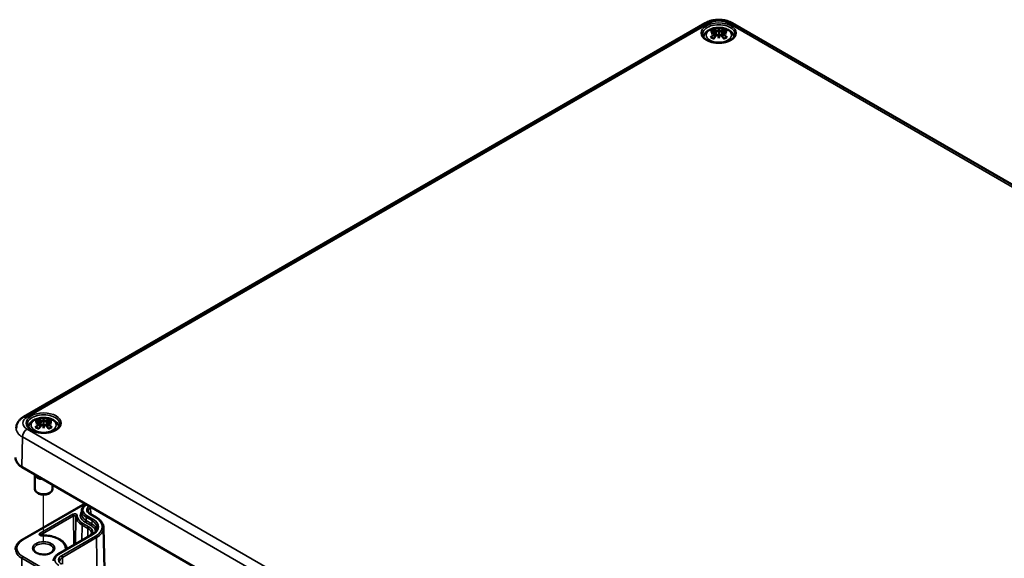
# Model space of a CAD drawing. Units: millimetres. Extents: x 0 to 841, y 0 to 594.
# Drawn here: x 375 to 450, y 80 to 121 of the extents above; entities that cross this region are included whole.
import ezdxf

# ---------------------------------------------------------------- set-up
doc = ezdxf.new("R2010")
doc.units = ezdxf.units.MM
for name, color, linetype, lineweight in [('Positionsveränderungspfad (ISO)', 7, 'Continuous', 25), ('Sichtbar (ISO)', 7, 'Continuous', 50), ('Sichtbar schmal (ISO)', 7, 'Continuous', 35)]:
    doc.layers.add(name, color=color, linetype=linetype, lineweight=lineweight)

msp = doc.modelspace()

# ---------------------------------------------------------------- linework, layer by layer
at = {"layer": 'Positionsveränderungspfad (ISO)'}
msp.add_line((377.169, 81.823), (377.169, 85.324), dxfattribs=at)
at = {"layer": 'Sichtbar (ISO)'}
for p, q in [((375.658, 91.264), (427.513, 121.202)), ((428.553, 120.75), (428.553, 120.491)), ((429.592, 121.202), (497.946, 81.738)), ((428.265, 120.52), (428.301, 120.185)), ((428.265, 120.406), (428.29, 120.173)), ((428.553, 120.07), (428.553, 120.116)), ((428.84, 120.52), (428.804, 120.185)), ((428.84, 120.406), (428.815, 120.173)), ((376.882, 90.854), (376.918, 90.519)), ((376.882, 90.74), (376.907, 90.507)), ((377.169, 91.084), (377.169, 90.825)), ((377.457, 90.854), (377.421, 90.519)), ((377.457, 90.74), (377.432, 90.507)), ((377.169, 90.404), (377.169, 90.45)), ((375.541, 87.418), (443.895, 47.954)), ((376.503, 86.863), (376.503, 85.748)), ((376.816, 85.408), (376.698, 85.476)), ((377.523, 85.408), (377.641, 85.476)), ((377.836, 86.093), (377.836, 85.748)), ((375.541, 81.901), (380.319, 84.66)), ((380.064, 84.098), (380.059, 83.85)), ((381.174, 83.6), (380.726, 83.859)), ((381.73, 82.823), (381.829, 78.187)), ((378.279, 80.811), (380.872, 82.308))]:
    msp.add_line(p, q, dxfattribs=at)
for centre, major_axis, ratio, start_param, end_param in [((428.434, 118.67), (-0.658, 2.059), 0.518745, 5.782635, 5.965105), ((428.858, 118.736), (-0.201, 2.135), 0.170279, 0.322364, 0.456371), ((428.247, 118.736), (0.201, 2.135), 0.170279, 5.826814, 5.960821), ((428.671, 118.67), (0.658, 2.059), 0.518745, 0.31808, 0.50055), ((428.636, 118.786), (1.484, -1.572), 0.614647, 2.383789, 2.566259), ((428.636, 118.65), (-1.234, -1.775), 0.715286, 4.148666, 4.331137), ((428.579, 118.575), (2.102, 0.424), 0.901293, 1.549345, 1.683352), ((428.579, 118.928), (-2.129, 0.258), 0.700782, 4.955653, 5.08966), ((428.434, 118.766), (0.958, 1.938), 0.418106, 0.919742, 1.102212), ((428.168, 120.618), (0.007, -0.456), 0.166237, 1.162426, 1.256894), ((428.497, 120.808), (-0.086, 0.412), 0.036814, 1.989047, 2.439082), ((428.497, 120.363), (0.087, -0.403), 0.006801, 0.908218, 1.358252), ((428.858, 118.767), (-0.41, 2.105), 0.030233, 0.763619, 0.897626), ((428.608, 120.808), (-0.086, -0.412), 0.036814, 0.70251, 1.152545), ((428.608, 120.363), (0.087, 0.403), 0.006801, 1.78334, 2.233375), ((428.247, 118.767), (-0.41, -2.105), 0.030233, 2.243967, 2.377974), ((428.671, 118.766), (0.958, -1.938), 0.418106, 2.03938, 2.221851), ((428.937, 120.618), (0.007, 0.456), 0.166237, 1.884698, 1.979166), ((428.526, 118.575), (2.102, -0.424), 0.901293, 1.45824, 1.592248), ((428.526, 118.928), (-2.129, -0.258), 0.700782, 4.335118, 4.469125), ((428.469, 118.786), (1.484, 1.572), 0.614647, 0.575333, 0.757804), ((428.469, 118.65), (-1.234, 1.775), 0.715286, 5.093641, 5.276112), ((377.253, 89.12), (1.484, -1.572), 0.614647, 2.383789, 2.566259), ((377.253, 88.984), (-1.234, -1.775), 0.715286, 4.148666, 4.331137), ((377.196, 88.909), (2.102, 0.424), 0.901293, 1.549345, 1.683352), ((377.196, 89.262), (-2.129, 0.258), 0.700782, 4.955653, 5.08966), ((377.051, 89.004), (-0.658, 2.059), 0.518745, 5.782635, 5.965105), ((376.784, 90.952), (0.007, -0.456), 0.166237, 1.162426, 1.256894), ((377.475, 89.07), (-0.201, 2.135), 0.170279, 0.322364, 0.456371), ((377.113, 91.142), (-0.086, 0.412), 0.036814, 1.989047, 2.439082), ((376.864, 89.07), (0.201, 2.135), 0.170279, 5.826814, 5.960821), ((377.225, 91.142), (-0.086, -0.412), 0.036814, 0.70251, 1.152545), ((377.288, 89.004), (0.658, 2.059), 0.518745, 0.31808, 0.50055), ((377.554, 90.952), (0.007, 0.456), 0.166237, 1.884698, 1.979166), ((377.143, 88.909), (2.102, -0.424), 0.901293, 1.45824, 1.592248), ((377.143, 89.262), (-2.129, -0.258), 0.700782, 4.335118, 4.469125), ((377.086, 89.12), (1.484, 1.572), 0.614647, 0.575333, 0.757804), ((377.086, 88.984), (-1.234, 1.775), 0.715286, 5.093641, 5.276112), ((377.051, 89.1), (0.958, 1.938), 0.418106, 0.919742, 1.102212), ((377.113, 90.697), (0.087, -0.403), 0.006801, 0.908218, 1.358252), ((377.475, 89.101), (-0.41, 2.105), 0.030233, 0.763619, 0.897626), ((377.225, 90.697), (0.087, 0.403), 0.006801, 1.78334, 2.233375), ((376.864, 89.101), (-0.41, -2.105), 0.030233, 2.243967, 2.377974), ((377.288, 89.1), (0.958, -1.938), 0.418106, 2.03938, 2.221851), ((377.169, 86.891), (-0.667, 0), 0.57735, 0.077132, 1.493664), ((377.169, 85.748), (0.667, 0), 0.57735, 3.141593, 6.283185), ((377.169, 85.612), (0.5, 0), 0.57735, 3.926991, 5.497787)]:
    msp.add_ellipse(centre, major_axis=major_axis, ratio=ratio, start_param=start_param, end_param=end_param, dxfattribs=at)
for points, knots in [([(427.513, 121.202), (427.635, 121.273), (427.766, 121.327), (428.042, 121.408), (428.186, 121.435), (428.478, 121.462), (428.627, 121.462), (428.919, 121.435), (429.063, 121.408), (429.339, 121.327), (429.47, 121.273), (429.592, 121.202)], [0, 0, 0, 0, 0.314159, 0.314159, 0.628319, 0.628319, 0.942478, 0.942478, 1.256637, 1.256637, 1.570796, 1.570796, 1.570796, 1.570796]), ([(427.38, 120.168), (427.384, 120.185), (427.39, 120.202), (427.426, 120.3), (427.469, 120.373), (427.584, 120.514), (427.658, 120.578), (427.838, 120.697), (427.947, 120.745), (428.185, 120.819), (428.313, 120.841), (428.572, 120.857), (428.701, 120.851), (428.954, 120.811), (429.078, 120.776), (429.31, 120.673), (429.42, 120.605), (429.592, 120.437), (429.66, 120.343), (429.712, 120.211), (429.719, 120.19), (429.725, 120.168)], [2.520066, 2.520066, 2.520066, 2.520066, 2.564828, 2.564828, 2.791921, 2.791921, 3.075175, 3.075175, 3.434492, 3.434492, 3.819496, 3.819496, 4.199105, 4.199105, 4.58092, 4.58092, 4.962896, 4.962896, 5.276044, 5.276044, 5.333916, 5.333916, 5.333916, 5.333916]), ([(428.144, 120.732), (428.148, 120.731), (428.153, 120.728), (428.163, 120.721), (428.168, 120.714), (428.177, 120.702), (428.181, 120.693), (428.187, 120.678), (428.189, 120.671), (428.19, 120.664)], [0.0237103, 0.0237103, 0.0237103, 0.0237103, 0.03061116, 0.03061116, 0.03823639, 0.03823639, 0.04585762, 0.04585762, 0.05210577, 0.05210577, 0.05210577, 0.05210577]), ([(428.915, 120.664), (428.916, 120.671), (428.918, 120.678), (428.924, 120.693), (428.928, 120.702), (428.937, 120.714), (428.943, 120.721), (428.952, 120.728), (428.957, 120.731), (428.962, 120.732)], [0.0701982, 0.0701982, 0.0701982, 0.0701982, 0.07644635, 0.07644635, 0.08406758, 0.08406758, 0.09169281, 0.09169281, 0.09859367, 0.09859367, 0.09859367, 0.09859367]), ([(429.784, 120.36), (429.782, 120.284), (429.756, 120.206), (429.653, 120.065), (429.586, 120.002), (429.419, 119.892), (429.321, 119.844), (429.102, 119.767), (428.981, 119.738), (428.726, 119.702), (428.594, 119.695), (428.331, 119.706), (428.201, 119.724), (427.958, 119.78), (427.846, 119.818), (427.65, 119.912), (427.566, 119.967), (427.435, 120.084), (427.387, 120.147), (427.334, 120.26), (427.322, 120.31), (427.321, 120.36)], [2.368537, 2.368537, 2.368537, 2.368537, 2.752929, 2.752929, 3.073671, 3.073671, 3.380044, 3.380044, 3.687886, 3.687886, 3.997879, 3.997879, 4.308378, 4.308378, 4.617538, 4.617538, 4.924239, 4.924239, 5.23308, 5.23308, 5.485444, 5.485444, 5.485444, 5.485444]), ([(427.917, 120.129), (427.923, 120.134), (427.93, 120.139), (427.943, 120.144), (427.952, 120.146), (427.965, 120.145), (427.972, 120.143), (427.979, 120.139), (427.981, 120.138), (427.982, 120.136)], [0.0237103, 0.0237103, 0.0237103, 0.0237103, 0.03061116, 0.03061116, 0.03823639, 0.03823639, 0.04585762, 0.04585762, 0.04849699, 0.04849699, 0.04849699, 0.04849699]), ([(428.166, 120.027), (428.155, 120.032), (428.145, 120.036), (428.119, 120.048), (428.104, 120.055), (428.076, 120.07), (428.063, 120.077), (428.037, 120.093), (428.025, 120.102), (428.003, 120.119), (427.992, 120.127), (427.982, 120.136)], [1.3820222, 1.3820222, 1.3820222, 1.3820222, 1.4409316, 1.4409316, 1.5272654, 1.5272654, 1.6135993, 1.6135993, 1.6999331, 1.6999331, 1.786267, 1.786267, 1.786267, 1.786267]), ([(428.223, 120.555), (428.233, 120.553), (428.242, 120.549), (428.257, 120.538), (428.261, 120.532), (428.266, 120.519), (428.265, 120.512), (428.259, 120.497), (428.254, 120.489), (428.245, 120.481), (428.243, 120.48), (428.242, 120.478)], [0, 0, 0, 0, 0.01162114, 0.01162114, 0.02324227, 0.02324227, 0.03463846, 0.03463846, 0.04603465, 0.04603465, 0.04832165, 0.04832165, 0.04832165, 0.04832165]), ([(428.242, 120.438), (428.248, 120.434), (428.253, 120.43), (428.262, 120.418), (428.265, 120.41), (428.265, 120.394), (428.262, 120.385), (428.252, 120.368), (428.245, 120.36), (428.232, 120.35), (428.227, 120.347), (428.223, 120.344)], [0.02611051, 0.02611051, 0.02611051, 0.02611051, 0.03472191, 0.03472191, 0.04611601, 0.04611601, 0.05764794, 0.05764794, 0.06917987, 0.06917987, 0.07437853, 0.07437853, 0.07437853, 0.07437853]), ([(428.518, 120.638), (428.51, 120.635), (428.501, 120.632), (428.479, 120.627), (428.466, 120.626), (428.441, 120.625), (428.427, 120.625), (428.402, 120.629), (428.391, 120.631), (428.377, 120.636), (428.373, 120.638), (428.37, 120.64)], [0.02611051, 0.02611051, 0.02611051, 0.02611051, 0.03472191, 0.03472191, 0.04611601, 0.04611601, 0.05759977, 0.05759977, 0.06908354, 0.06908354, 0.07437513, 0.07437513, 0.07437513, 0.07437513]), ([(428.37, 120.259), (428.377, 120.267), (428.387, 120.274), (428.41, 120.285), (428.423, 120.289), (428.448, 120.293), (428.462, 120.294), (428.489, 120.29), (428.501, 120.287), (428.514, 120.281), (428.516, 120.28), (428.518, 120.279)], [0, 0, 0, 0, 0.01158214, 0.01158214, 0.02316427, 0.02316427, 0.03459945, 0.03459945, 0.04603464, 0.04603464, 0.04832183, 0.04832183, 0.04832183, 0.04832183]), ([(428.553, 120.491), (428.553, 120.457), (428.553, 120.424), (428.553, 120.301), (428.553, 120.208), (428.553, 120.116)], [-4.4723982, -4.4723982, -4.4723982, -4.4723982, -4.441602, -4.441602, -4.3473018, -4.3473018, -4.3473018, -4.3473018]), ([(428.735, 120.64), (428.728, 120.636), (428.718, 120.632), (428.695, 120.627), (428.682, 120.626), (428.657, 120.625), (428.643, 120.625), (428.616, 120.629), (428.604, 120.632), (428.591, 120.636), (428.589, 120.637), (428.587, 120.638)], [0, 0, 0, 0, 0.01158214, 0.01158214, 0.02316427, 0.02316427, 0.03459945, 0.03459945, 0.04603464, 0.04603464, 0.04832183, 0.04832183, 0.04832183, 0.04832183]), ([(428.587, 120.279), (428.595, 120.283), (428.604, 120.286), (428.626, 120.292), (428.639, 120.294), (428.664, 120.293), (428.678, 120.29), (428.703, 120.282), (428.714, 120.276), (428.728, 120.266), (428.732, 120.263), (428.735, 120.259)], [0.02611051, 0.02611051, 0.02611051, 0.02611051, 0.03472191, 0.03472191, 0.04611601, 0.04611601, 0.05759977, 0.05759977, 0.06908354, 0.06908354, 0.07437513, 0.07437513, 0.07437513, 0.07437513]), ([(428.882, 120.344), (428.872, 120.35), (428.863, 120.358), (428.848, 120.374), (428.844, 120.383), (428.839, 120.399), (428.84, 120.408), (428.846, 120.423), (428.851, 120.43), (428.86, 120.436), (428.862, 120.437), (428.863, 120.438)], [0, 0, 0, 0, 0.01162114, 0.01162114, 0.02324227, 0.02324227, 0.03463846, 0.03463846, 0.04603465, 0.04603465, 0.04832165, 0.04832165, 0.04832165, 0.04832165]), ([(428.863, 120.478), (428.857, 120.483), (428.852, 120.489), (428.843, 120.502), (428.84, 120.51), (428.84, 120.523), (428.843, 120.53), (428.853, 120.542), (428.86, 120.547), (428.873, 120.553), (428.878, 120.554), (428.882, 120.555)], [0.02611051, 0.02611051, 0.02611051, 0.02611051, 0.03472191, 0.03472191, 0.04611601, 0.04611601, 0.05764794, 0.05764794, 0.06917987, 0.06917987, 0.07437853, 0.07437853, 0.07437853, 0.07437853]), ([(429.123, 120.136), (429.113, 120.127), (429.102, 120.119), (429.08, 120.102), (429.068, 120.093), (429.042, 120.077), (429.029, 120.07), (429.001, 120.055), (428.986, 120.048), (428.96, 120.036), (428.95, 120.032), (428.939, 120.027)], [6.0677147, 6.0677147, 6.0677147, 6.0677147, 6.1540485, 6.1540485, 6.2403824, 6.2403824, 6.3267162, 6.3267162, 6.4130501, 6.4130501, 6.4719594, 6.4719594, 6.4719594, 6.4719594]), ([(429.123, 120.136), (429.124, 120.138), (429.126, 120.139), (429.133, 120.143), (429.14, 120.145), (429.153, 120.146), (429.162, 120.144), (429.175, 120.139), (429.182, 120.134), (429.188, 120.129)], [0.07380698, 0.07380698, 0.07380698, 0.07380698, 0.07644635, 0.07644635, 0.08406758, 0.08406758, 0.09169281, 0.09169281, 0.09859367, 0.09859367, 0.09859367, 0.09859367]), ([(375.081, 90.394), (375.083, 90.472), (375.095, 90.549), (375.138, 90.696), (375.168, 90.765), (375.242, 90.893), (375.285, 90.951), (375.38, 91.057), (375.431, 91.105), (375.54, 91.191), (375.598, 91.23), (375.658, 91.264)], [5.5101301, 5.5101301, 5.5101301, 5.5101301, 5.6647411, 5.6647411, 5.8193522, 5.8193522, 5.9739632, 5.9739632, 6.1285743, 6.1285743, 6.2831853, 6.2831853, 6.2831853, 6.2831853]), ([(378.401, 90.694), (378.399, 90.618), (378.373, 90.54), (378.27, 90.399), (378.203, 90.336), (378.036, 90.226), (377.938, 90.178), (377.719, 90.101), (377.598, 90.072), (377.343, 90.036), (377.21, 90.029), (376.948, 90.04), (376.818, 90.057), (376.575, 90.114), (376.463, 90.152), (376.267, 90.246), (376.183, 90.301), (376.052, 90.418), (376.004, 90.481), (375.951, 90.594), (375.939, 90.644), (375.938, 90.694)], [2.368537, 2.368537, 2.368537, 2.368537, 2.752929, 2.752929, 3.073671, 3.073671, 3.380044, 3.380044, 3.687886, 3.687886, 3.997879, 3.997879, 4.308378, 4.308378, 4.617538, 4.617538, 4.924239, 4.924239, 5.23308, 5.23308, 5.485444, 5.485444, 5.485444, 5.485444]), ([(375.996, 90.502), (376.001, 90.519), (376.007, 90.536), (376.043, 90.634), (376.086, 90.707), (376.2, 90.848), (376.275, 90.912), (376.455, 91.03), (376.564, 91.079), (376.801, 91.153), (376.93, 91.175), (377.189, 91.191), (377.318, 91.185), (377.571, 91.145), (377.695, 91.11), (377.927, 91.007), (378.037, 90.939), (378.209, 90.771), (378.277, 90.677), (378.329, 90.545), (378.336, 90.524), (378.342, 90.502)], [2.520066, 2.520066, 2.520066, 2.520066, 2.564828, 2.564828, 2.791921, 2.791921, 3.075175, 3.075175, 3.434492, 3.434492, 3.819496, 3.819496, 4.199105, 4.199105, 4.58092, 4.58092, 4.962896, 4.962896, 5.276044, 5.276044, 5.333916, 5.333916, 5.333916, 5.333916]), ([(376.76, 91.066), (376.765, 91.065), (376.77, 91.062), (376.779, 91.055), (376.785, 91.048), (376.794, 91.036), (376.798, 91.027), (376.803, 91.012), (376.806, 91.005), (376.807, 90.998)], [0.0237103, 0.0237103, 0.0237103, 0.0237103, 0.03061116, 0.03061116, 0.03823639, 0.03823639, 0.04585762, 0.04585762, 0.05210577, 0.05210577, 0.05210577, 0.05210577]), ([(376.839, 90.889), (376.85, 90.887), (376.859, 90.883), (376.874, 90.872), (376.878, 90.866), (376.882, 90.853), (376.882, 90.846), (376.876, 90.83), (376.871, 90.823), (376.862, 90.815), (376.86, 90.814), (376.859, 90.812)], [0, 0, 0, 0, 0.01162114, 0.01162114, 0.02324227, 0.02324227, 0.03463846, 0.03463846, 0.04603465, 0.04603465, 0.04832165, 0.04832165, 0.04832165, 0.04832165]), ([(376.859, 90.772), (376.865, 90.768), (376.87, 90.764), (376.879, 90.752), (376.882, 90.744), (376.882, 90.728), (376.879, 90.719), (376.869, 90.702), (376.861, 90.694), (376.849, 90.684), (376.844, 90.681), (376.839, 90.678)], [0.02611051, 0.02611051, 0.02611051, 0.02611051, 0.03472191, 0.03472191, 0.04611601, 0.04611601, 0.05764794, 0.05764794, 0.06917987, 0.06917987, 0.07437853, 0.07437853, 0.07437853, 0.07437853]), ([(377.135, 90.971), (377.127, 90.969), (377.118, 90.966), (377.096, 90.961), (377.083, 90.96), (377.057, 90.959), (377.044, 90.959), (377.019, 90.963), (377.007, 90.965), (376.994, 90.97), (376.99, 90.972), (376.987, 90.974)], [0.02611051, 0.02611051, 0.02611051, 0.02611051, 0.03472191, 0.03472191, 0.04611601, 0.04611601, 0.05759977, 0.05759977, 0.06908354, 0.06908354, 0.07437513, 0.07437513, 0.07437513, 0.07437513]), ([(377.169, 90.825), (377.169, 90.791), (377.169, 90.758), (377.169, 90.635), (377.169, 90.542), (377.169, 90.45)], [-4.4723982, -4.4723982, -4.4723982, -4.4723982, -4.441602, -4.441602, -4.3473018, -4.3473018, -4.3473018, -4.3473018]), ([(377.352, 90.974), (377.345, 90.97), (377.335, 90.966), (377.312, 90.961), (377.299, 90.96), (377.273, 90.959), (377.26, 90.959), (377.233, 90.963), (377.221, 90.966), (377.208, 90.97), (377.206, 90.971), (377.204, 90.971)], [0, 0, 0, 0, 0.01158214, 0.01158214, 0.02316427, 0.02316427, 0.03459945, 0.03459945, 0.04603464, 0.04603464, 0.04832183, 0.04832183, 0.04832183, 0.04832183]), ([(377.499, 90.678), (377.489, 90.684), (377.48, 90.692), (377.465, 90.708), (377.461, 90.717), (377.456, 90.733), (377.457, 90.741), (377.463, 90.757), (377.468, 90.764), (377.477, 90.77), (377.478, 90.771), (377.48, 90.772)], [0, 0, 0, 0, 0.01162114, 0.01162114, 0.02324227, 0.02324227, 0.03463846, 0.03463846, 0.04603465, 0.04603465, 0.04832165, 0.04832165, 0.04832165, 0.04832165]), ([(377.48, 90.812), (377.474, 90.817), (377.469, 90.823), (377.46, 90.836), (377.457, 90.844), (377.457, 90.857), (377.46, 90.864), (377.47, 90.876), (377.477, 90.881), (377.49, 90.887), (377.495, 90.888), (377.499, 90.889)], [0.02611051, 0.02611051, 0.02611051, 0.02611051, 0.03472191, 0.03472191, 0.04611601, 0.04611601, 0.05764794, 0.05764794, 0.06917987, 0.06917987, 0.07437853, 0.07437853, 0.07437853, 0.07437853]), ([(377.532, 90.998), (377.533, 91.005), (377.535, 91.012), (377.541, 91.027), (377.545, 91.036), (377.554, 91.048), (377.559, 91.055), (377.569, 91.062), (377.574, 91.065), (377.578, 91.066)], [0.0701982, 0.0701982, 0.0701982, 0.0701982, 0.07644635, 0.07644635, 0.08406758, 0.08406758, 0.09169281, 0.09169281, 0.09859367, 0.09859367, 0.09859367, 0.09859367]), ([(376.534, 90.463), (376.54, 90.468), (376.547, 90.473), (376.56, 90.478), (376.568, 90.479), (376.582, 90.479), (376.589, 90.477), (376.596, 90.473), (376.598, 90.472), (376.599, 90.47)], [0.0237103, 0.0237103, 0.0237103, 0.0237103, 0.03061116, 0.03061116, 0.03823639, 0.03823639, 0.04585762, 0.04585762, 0.04849699, 0.04849699, 0.04849699, 0.04849699]), ([(376.783, 90.361), (376.772, 90.366), (376.762, 90.37), (376.736, 90.382), (376.721, 90.389), (376.693, 90.404), (376.68, 90.411), (376.654, 90.427), (376.642, 90.436), (376.62, 90.453), (376.609, 90.461), (376.599, 90.47)], [1.3820222, 1.3820222, 1.3820222, 1.3820222, 1.4409316, 1.4409316, 1.5272654, 1.5272654, 1.6135993, 1.6135993, 1.6999331, 1.6999331, 1.786267, 1.786267, 1.786267, 1.786267]), ([(376.987, 90.593), (376.994, 90.601), (377.004, 90.608), (377.027, 90.619), (377.04, 90.623), (377.065, 90.627), (377.079, 90.628), (377.105, 90.624), (377.118, 90.621), (377.131, 90.615), (377.133, 90.614), (377.135, 90.613)], [0, 0, 0, 0, 0.01158214, 0.01158214, 0.02316427, 0.02316427, 0.03459945, 0.03459945, 0.04603464, 0.04603464, 0.04832183, 0.04832183, 0.04832183, 0.04832183]), ([(377.204, 90.613), (377.212, 90.617), (377.221, 90.62), (377.243, 90.626), (377.256, 90.627), (377.281, 90.627), (377.295, 90.624), (377.32, 90.616), (377.331, 90.61), (377.345, 90.6), (377.349, 90.597), (377.352, 90.593)], [0.02611051, 0.02611051, 0.02611051, 0.02611051, 0.03472191, 0.03472191, 0.04611601, 0.04611601, 0.05759977, 0.05759977, 0.06908354, 0.06908354, 0.07437513, 0.07437513, 0.07437513, 0.07437513]), ([(377.74, 90.47), (377.73, 90.461), (377.719, 90.453), (377.697, 90.436), (377.685, 90.427), (377.659, 90.411), (377.646, 90.404), (377.618, 90.389), (377.603, 90.382), (377.577, 90.37), (377.566, 90.366), (377.556, 90.361)], [6.0677147, 6.0677147, 6.0677147, 6.0677147, 6.1540485, 6.1540485, 6.2403824, 6.2403824, 6.3267162, 6.3267162, 6.4130501, 6.4130501, 6.4719594, 6.4719594, 6.4719594, 6.4719594]), ([(377.74, 90.47), (377.741, 90.472), (377.743, 90.473), (377.75, 90.477), (377.757, 90.479), (377.77, 90.479), (377.779, 90.478), (377.792, 90.473), (377.799, 90.468), (377.805, 90.463)], [0.07380698, 0.07380698, 0.07380698, 0.07380698, 0.07644635, 0.07644635, 0.08406758, 0.08406758, 0.09169281, 0.09169281, 0.09859367, 0.09859367, 0.09859367, 0.09859367]), ([(375.033, 88.157), (375.032, 88.099), (375.039, 88.042), (375.068, 87.93), (375.09, 87.875), (375.147, 87.77), (375.183, 87.719), (375.267, 87.624), (375.314, 87.578), (375.42, 87.494), (375.479, 87.454), (375.541, 87.418)], [0.7730553, 0.7730553, 0.7730553, 0.7730553, 0.9326035, 0.9326035, 1.0921517, 1.0921517, 1.2516999, 1.2516999, 1.4112481, 1.4112481, 1.5707963, 1.5707963, 1.5707963, 1.5707963]), ([(380.064, 84.098), (380.065, 84.138), (380.071, 84.179), (380.094, 84.257), (380.111, 84.295), (380.153, 84.368), (380.178, 84.402), (380.236, 84.468), (380.269, 84.499), (380.34, 84.554), (380.377, 84.58), (380.417, 84.603)], [2.3685374, 2.3685374, 2.3685374, 2.3685374, 2.5231484, 2.5231484, 2.6777595, 2.6777595, 2.8323706, 2.8323706, 2.9869816, 2.9869816, 3.1327012, 3.1327012, 3.1327012, 3.1327012]), ([(380.726, 83.859), (380.702, 83.873), (380.68, 83.888), (380.641, 83.918), (380.625, 83.934), (380.596, 83.966), (380.585, 83.982), (380.567, 84.012), (380.561, 84.027), (380.552, 84.057), (380.55, 84.071), (380.55, 84.085)], [1.5707963, 1.5707963, 1.5707963, 1.5707963, 1.7254074, 1.7254074, 1.8800184, 1.8800184, 2.0346295, 2.0346295, 2.1892405, 2.1892405, 2.3438516, 2.3438516, 2.3438516, 2.3438516]), ([(381.73, 82.823), (381.728, 82.884), (381.719, 82.944), (381.685, 83.061), (381.66, 83.119), (381.596, 83.229), (381.557, 83.282), (381.467, 83.383), (381.416, 83.43), (381.303, 83.52), (381.241, 83.562), (381.174, 83.6)], [0.7977411, 0.7977411, 0.7977411, 0.7977411, 0.9523521, 0.9523521, 1.1069632, 1.1069632, 1.2615742, 1.2615742, 1.4161853, 1.4161853, 1.5707963, 1.5707963, 1.5707963, 1.5707963]), ([(380.872, 82.308), (380.921, 82.336), (380.965, 82.366), (381.044, 82.428), (381.079, 82.461), (381.139, 82.528), (381.164, 82.562), (381.203, 82.63), (381.218, 82.665), (381.238, 82.733), (381.243, 82.767), (381.244, 82.801)], [6.2831853, 6.2831853, 6.2831853, 6.2831853, 6.4377964, 6.4377964, 6.5924074, 6.5924074, 6.7470185, 6.7470185, 6.9016295, 6.9016295, 7.0562406, 7.0562406, 7.0562406, 7.0562406]), ([(375.033, 81.163), (375.032, 81.22), (375.039, 81.277), (375.068, 81.389), (375.09, 81.444), (375.147, 81.55), (375.183, 81.6), (375.267, 81.696), (375.314, 81.741), (375.42, 81.826), (375.479, 81.865), (375.541, 81.901)], [2.3438516, 2.3438516, 2.3438516, 2.3438516, 2.5033998, 2.5033998, 2.662948, 2.662948, 2.8224962, 2.8224962, 2.9820444, 2.9820444, 3.1415927, 3.1415927, 3.1415927, 3.1415927]), ([(377.045, 82.226), (377.033, 82.226), (377.021, 82.226), (376.999, 82.229), (376.988, 82.231), (376.969, 82.236), (376.961, 82.238), (376.947, 82.244), (376.942, 82.247), (376.935, 82.252), (376.933, 82.254), (376.932, 82.255), (376.932, 82.256), (376.932, 82.256)], [0.712459, 0.712459, 0.712459, 0.712459, 0.960732, 0.960732, 1.206967, 1.206967, 1.441608, 1.441608, 1.65818, 1.65818, 1.859035, 1.859035, 1.948661, 1.948661, 1.948661, 1.948661]), ([(378.916, 81.247), (378.905, 81.352), (378.867, 81.455), (378.743, 81.656), (378.65, 81.753), (378.423, 81.924), (378.286, 81.998), (377.983, 82.117), (377.816, 82.162), (377.467, 82.22), (377.285, 82.232), (377.085, 82.228), (377.065, 82.227), (377.045, 82.226)], [0.848697, 0.848697, 0.848697, 0.848697, 1.130051, 1.130051, 1.441348, 1.441348, 1.758961, 1.758961, 2.076574, 2.076574, 2.394187, 2.394187, 2.429134, 2.429134, 2.429134, 2.429134]), ([(380.803, 82.398), (380.802, 82.377), (380.799, 82.356), (380.787, 82.314), (380.778, 82.292), (380.759, 82.257), (380.75, 82.244), (380.741, 82.232)], [5.503958, 5.503958, 5.503958, 5.503958, 5.6598035, 5.6598035, 5.8156489, 5.8156489, 5.906116, 5.906116, 5.906116, 5.906116]), ([(377.919, 81.176), (377.919, 81.129), (377.902, 81.08), (377.83, 80.993), (377.789, 80.957), (377.686, 80.894), (377.626, 80.867), (377.492, 80.822), (377.417, 80.806), (377.262, 80.786), (377.181, 80.783), (377.02, 80.791), (376.942, 80.802), (376.795, 80.837), (376.727, 80.861), (376.611, 80.917), (376.562, 80.949), (376.485, 81.017), (376.458, 81.052), (376.426, 81.117), (376.419, 81.147), (376.419, 81.176)], [5.497787, 5.497787, 5.497787, 5.497787, 5.941841, 5.941841, 6.252711, 6.252711, 6.550248, 6.550248, 6.85123, 6.85123, 7.155498, 7.155498, 7.460389, 7.460389, 7.763026, 7.763026, 8.061553, 8.061553, 8.361893, 8.361893, 8.63938, 8.63938, 8.63938, 8.63938]), ([(378.991, 81.222), (378.982, 81.223), (378.974, 81.224), (378.956, 81.228), (378.947, 81.231), (378.933, 81.237), (378.927, 81.24), (378.919, 81.245), (378.916, 81.247), (378.914, 81.249), (378.914, 81.25), (378.914, 81.25)], [7.2485686, 7.2485686, 7.2485686, 7.2485686, 7.4459115, 7.4459115, 7.6832987, 7.6832987, 7.903337, 7.903337, 8.1062624, 8.1062624, 8.2318468, 8.2318468, 8.2318468, 8.2318468]), ([(377.919, 80.301), (377.92, 80.342), (377.926, 80.382), (377.949, 80.46), (377.966, 80.498), (378.008, 80.571), (378.033, 80.606), (378.091, 80.671), (378.124, 80.702), (378.197, 80.759), (378.237, 80.786), (378.279, 80.811)], [2.3685374, 2.3685374, 2.3685374, 2.3685374, 2.5231484, 2.5231484, 2.6777595, 2.6777595, 2.8323706, 2.8323706, 2.9869816, 2.9869816, 3.1415927, 3.1415927, 3.1415927, 3.1415927])]:
    msp.add_open_spline(points, degree=3, knots=knots, dxfattribs=at)
for points, weights in [([(428.211, 120.558), (428.201, 120.609), (428.19, 120.664)], [1.01213498981, 1.00920377038, 1.00488362486]), ([(428.915, 120.664), (428.904, 120.609), (428.894, 120.558)], [1.00488362486, 1.00920377038, 1.01213498981]), ([(376.828, 90.892), (376.818, 90.943), (376.807, 90.998)], [1.01213498981, 1.00920377038, 1.00488362486]), ([(377.532, 90.998), (377.521, 90.943), (377.511, 90.892)], [1.00488362486, 1.00920377038, 1.01213498981])]:
    msp.add_rational_spline(points, weights, degree=2, dxfattribs=at)
at = {"layer": 'Sichtbar schmal (ISO)'}
for p, q in [((375.908, 91.239), (427.763, 121.178)), ((429.342, 121.178), (497.696, 81.714)), ((428.223, 120.344), (428.236, 120.112)), ((428.37, 120.64), (428.334, 120.222)), ((428.735, 120.64), (428.771, 120.222)), ((428.882, 120.344), (428.869, 120.112)), ((376.839, 90.678), (376.853, 90.446)), ((376.987, 90.974), (376.951, 90.556)), ((377.352, 90.974), (377.388, 90.556)), ((377.499, 90.678), (377.486, 90.446)), ((444.262, 50.863), (375.908, 90.327)), ((375.521, 87.465), (375.555, 89.722)), ((375.555, 89.722), (443.908, 50.258)), ((443.874, 48.001), (375.521, 87.465)), ((375.591, 81.896), (380.348, 84.643)), ((380.747, 84.365), (380.789, 84.389)), ((380.747, 84.365), (380.755, 83.842)), ((379.383, 83.841), (376.894, 82.404)), ((376.964, 82.282), (379.453, 83.719)), ((379.453, 83.719), (379.47, 81.498)), ((379.623, 83.679), (379.6, 81.573)), ((380.329, 83.245), (380.777, 82.987)), ((380.4, 83.366), (380.403, 83.616)), ((380.848, 83.108), (380.4, 83.366)), ((380.403, 83.616), (380.851, 83.358)), ((380.922, 83.479), (380.474, 83.737)), ((380.676, 83.854), (381.124, 83.595)), ((380.848, 83.108), (380.851, 83.358)), ((380.092, 83.027), (380.083, 81.852)), ((380.092, 83.027), (380.539, 82.768)), ((380.61, 82.89), (380.162, 83.149)), ((380.539, 82.768), (380.534, 82.113)), ((376.964, 82.282), (376.965, 82.237)), ((378.329, 80.806), (380.922, 82.303)), ((381.124, 82.186), (378.532, 80.689)), ((378.602, 80.568), (381.195, 82.065)), ((381.195, 82.065), (381.248, 78.523)), ((375.521, 80.495), (443.874, 41.031)), ((375.521, 80.495), (375.746, 65.732)), ((443.945, 41.155), (375.591, 80.619)), ((378.602, 80.568), (378.61, 80.046))]:
    msp.add_line(p, q, dxfattribs=at)
for centre, major_axis, ratio, start_param, end_param in [((428.553, 120.722), (1.117, 0), 0.57735, 0.785398, 2.356194), ((428.553, 120.369), (-1.232, 0), 0.57735, 3.12925, 6.295528), ((427.763, 120.769), (-0.25, 0.433), 0.57735, 5.497787, 6.283185), ((428.553, 120.366), (-0.756, 0), 0.57735, 5.284238, 5.711337), ((428.553, 120.338), (0.67, 0), 0.57735, 2.141715, 2.434465), ((428.553, 120.338), (0.67, 0), 0.57735, 0.707128, 0.999878), ((428.553, 120.366), (-0.756, 0), 0.57735, 3.713441, 4.14054), ((429.342, 120.769), (0.25, 0.433), 0.57735, 0, 0.785398), ((428.553, 120.366), (0.756, 0), 0.57735, 3.713441, 4.14054), ((428.553, 120.366), (0.756, 0), 0.57735, 5.284238, 5.711337), ((377.169, 90.703), (-1.232, 0), 0.57735, 3.12925, 6.295528), ((376.698, 90.783), (-1.117, 0), 0.57735, 5.497787, 7.068583), ((375.908, 90.831), (-0.25, 0.433), 0.57735, 5.497787, 6.283185), ((377.169, 90.7), (-0.756, 0), 0.57735, 5.284238, 5.711337), ((377.169, 90.672), (0.67, 0), 0.57735, 2.141715, 2.434465), ((377.169, 90.672), (0.67, 0), 0.57735, 0.707128, 0.999878), ((377.169, 90.7), (-0.756, 0), 0.57735, 3.713441, 4.14054), ((376.698, 90.382), (-1.617, 0), 0.57735, 6.270842, 7.068583), ((375.908, 89.919), (-0.25, -0.433), 0.57735, 3.926991, 5.480334), ((377.169, 90.7), (0.756, 0), 0.57735, 3.713441, 4.14054), ((377.169, 90.7), (0.756, 0), 0.57735, 5.284238, 5.711337), ((376.698, 88.145), (-1.665, 0), 0.57735, 6.270842, 7.068583), ((375.591, 87.505), (-0.05, -0.0866), 0.57735, 5.480334, 6.283185), ((381.223, 83.762), (-1.265, 0), 0.57735, 5.874069, 7.068583), ((381.223, 84.17), (-1.06, 0), 0.57735, 5.535223, 7.068583), ((381.223, 84.09), (-1.16, 0), 0.57735, 6.270842, 7.068583), ((381.223, 84.17), (-0.774, 0), 0.57735, 5.549073, 7.068583), ((381.223, 84.09), (-0.674, 0), 0.57735, 5.497787, 6.295528), ((380.676, 84.404), (-0.05, 0.0866), 0.57735, 3.944444, 4.574741), ((379.523, 83.76), (0.199, 0), 0.57735, 0.00173, 2.356194), ((379.383, 83.759), (-0.05, 0.0866), 0.57735, 3.935717, 5.497787), ((379.523, 83.679), (0.0991, 0), 0.57735, 0.00173, 2.356194), ((379.723, 83.678), (-0.1, -0.0003), 0.816495, 4.709942, 6.272012), ((381.223, 83.681), (-1.601, 0), 0.57735, 0.00173, 0.785398), ((381.223, 83.762), (-1.501, 0), 0.57735, 0.00173, 0.785398), ((381.223, 83.842), (-1.165, 0), 0.57735, 6.270842, 7.068583), ((380.329, 83.327), (0.05, 0.0866), 0.57735, 3.926991, 5.480334), ((380.474, 83.656), (-0.05, -0.0866), 0.57735, 3.926991, 5.480334), ((380.676, 83.772), (0.05, 0.0866), 0.57735, 0, 0.785398), ((380.922, 83.397), (0.05, 0.0866), 0.57735, 0.785398, 2.338741), ((379.904, 82.81), (1.34, 0), 0.57735, 6.270842, 7.068583), ((379.904, 82.891), (1.44, 0), 0.57735, 5.497787, 7.068583), ((381.124, 83.514), (0.05, 0.0866), 0.57735, 0, 0.785398), ((379.904, 82.891), (1.726, 0), 0.57735, 5.497787, 7.068583), ((380.162, 83.067), (0.05, 0.0866), 0.57735, 0.785398, 2.347468), ((380.61, 82.809), (0.05, 0.0866), 0.57735, 0.785398, 2.347468), ((379.904, 82.401), (0.899, 0), 0.57735, 6.277014, 7.068583), ((379.904, 82.482), (0.999, 0), 0.57735, 5.949522, 7.068583), ((380.777, 83.068), (-0.05, -0.0866), 0.57735, 0.785398, 2.338741), ((379.904, 82.482), (1.235, 0), 0.57735, 0.062259, 0.785398), ((379.904, 82.563), (1.335, 0), 0.57735, 0.155336, 0.785398), ((379.904, 82.81), (1.826, 0), 0.57735, 5.497787, 6.295528), ((376.698, 81.258), (-1.565, 0), 0.57735, 5.497787, 7.068583), ((375.591, 81.815), (-0.05, 0.0866), 0.57735, 5.497787, 6.283185), ((377.035, 82.323), (-0.199, 0), 0.57735, 5.497787, 7.926921), ((376.894, 82.323), (-0.05, 0.0866), 0.57735, 3.935717, 5.497787), ((377.035, 82.242), (-0.0991, 0), 0.57735, 5.497787, 6.121784), ((377.049, 82.127), (-0.0042, 0.0999), 0.059502, 5.66645, 6.283185), ((377.169, 81.258), (1.651, 0), 0.57735, 0.055671, 1.643736), ((380.922, 82.221), (-0.05, 0.0866), 0.57735, 5.497787, 6.283185), ((381.124, 82.104), (-0.05, 0.0866), 0.57735, 3.944444, 5.497787), ((376.698, 81.175), (-1.665, 0), 0.57735, 0.012343, 0.785398), ((377.169, 81.176), (-0.75, 0), 0.57735, 3.141593, 6.283185), ((378.818, 81.229), (0.0995, 0.0096), 0.815232, 0.113572, 1.492269), ((379.017, 81.317), (-0.199, 0), 0.57735, 0.055671, 1.305195), ((375.591, 80.537), (0.05, 0.0866), 0.57735, 0.785398, 2.373648), ((379.079, 80.373), (-1.06, 0), 0.57735, 5.497787, 7.068583), ((378.329, 80.724), (-0.05, 0.0866), 0.57735, 5.497787, 6.283185), ((379.079, 80.373), (-0.774, 0), 0.57735, 5.497787, 7.068583), ((379.079, 80.293), (-0.674, 0), 0.57735, 5.497787, 6.295528), ((378.532, 80.607), (-0.05, 0.0866), 0.57735, 3.944444, 5.497787)]:
    msp.add_ellipse(centre, major_axis=major_axis, ratio=ratio, start_param=start_param, end_param=end_param, dxfattribs=at)
for centre, major_axis in [((428.553, 120.449), (1.332, 0)), ((428.553, 120.294), (-0.958, 0)), ((377.169, 90.783), (1.332, 0)), ((377.169, 90.628), (-0.958, 0)), ((377.169, 81.258), (0.85, 0))]:
    msp.add_ellipse(centre, major_axis=major_axis, ratio=0.57735, dxfattribs=at)

doc.saveas('drawing.dxf')
